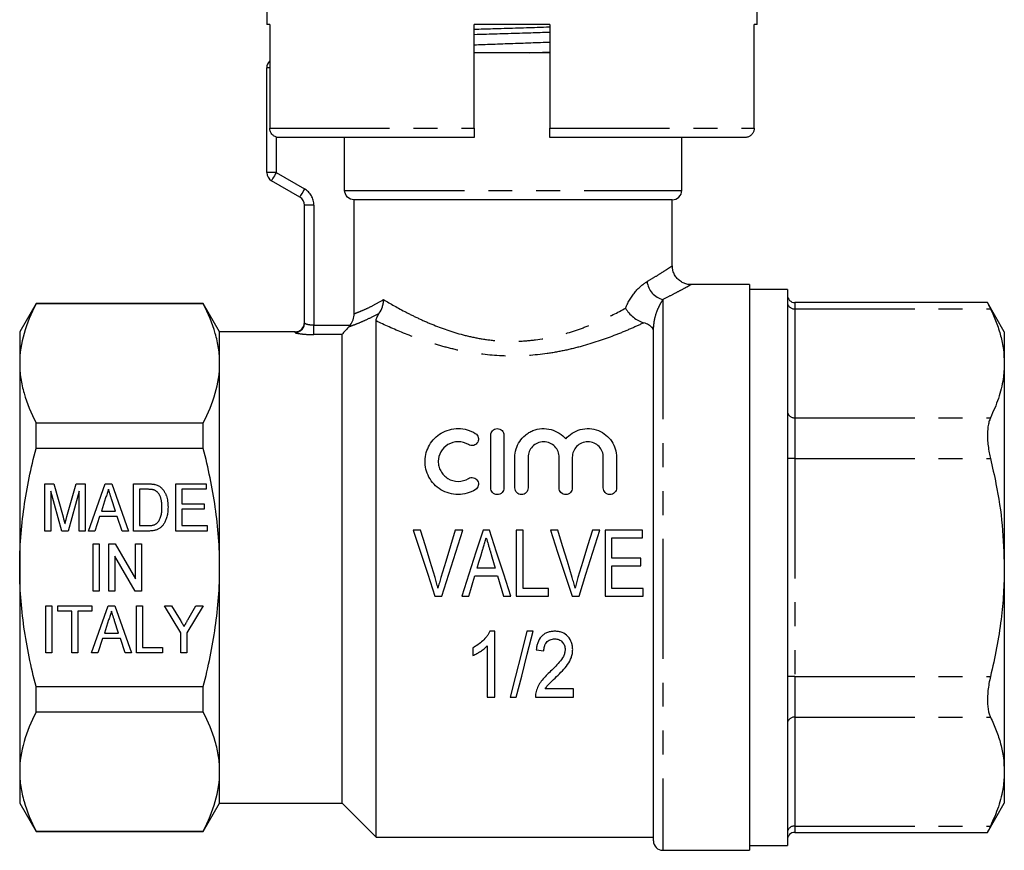
# Model space of a CAD drawing. Extents: x 177 to 230, y 134 to 253.
# Drawn here: x 177 to 230, y 186 to 230 of the extents above; entities that cross this region are included whole.
import ezdxf

# ---------------------------------------------------------------- set-up
doc = ezdxf.new("R2010")
doc.units = 0
doc.linetypes.add('PHANTOM', pattern=[12.7, 6.35, -1.27, 1.27, -1.27, 1.27, -1.27])
doc.layers.get('0').update_dxf_attribs({"linetype": 'CONTINUOUS'})

msp = doc.modelspace()

# ---------------------------------------------------------------- linework, layer by layer
at = {"color": 7, "linetype": 'CONTINUOUS'}
for p, q in [((190.409, 239.938), (190.409, 230.145)), ((216.409, 230.145), (216.409, 239.938)), ((190.564, 230.145), (190.409, 230.145)), ((190.564, 230.145), (190.564, 224.645)), ((205.409, 230.145), (201.409, 230.145)), ((201.409, 224.645), (201.409, 230.145)), ((205.409, 230.145), (205.409, 224.645)), ((216.409, 230.145), (216.255, 230.145)), ((216.255, 224.645), (216.255, 230.145)), ((205.409, 228.645), (201.409, 228.645)), ((190.409, 222.289), (190.409, 227.845)), ((201.409, 224.145), (191.07, 224.145)), ((194.535, 221.345), (194.535, 224.145)), ((215.748, 224.145), (205.409, 224.145)), ((212.409, 221.345), (212.409, 224.145)), ((192.159, 220.99), (190.659, 221.856)), ((211.909, 220.845), (195.043, 220.845)), ((195.043, 214.805), (195.043, 220.845)), ((211.909, 217.331), (211.909, 220.845)), ((192.409, 214.307), (192.409, 220.557)), ((216.009, 216.345), (212.902, 216.345)), ((216.009, 216.345), (216.009, 186.345)), ((218.009, 216.095), (216.009, 216.095)), ((218.009, 216.095), (218.009, 186.595)), ((178.175, 215.345), (177.309, 213.845)), ((187.043, 215.345), (178.175, 215.345)), ((178.175, 215.323), (178.175, 215.345)), ((187.043, 215.323), (178.175, 215.323)), ((187.909, 213.845), (187.043, 215.345)), ((187.043, 215.323), (187.043, 215.345)), ((228.62, 215.392), (218.409, 215.392)), ((229.509, 213.845), (228.616, 215.392)), ((196.209, 187.045), (196.209, 214.42)), ((210.909, 186.845), (210.909, 214.083)), ((177.309, 213.845), (177.309, 212.171)), ((191.909, 213.845), (187.909, 213.845)), ((187.909, 212.171), (187.909, 213.845)), ((194.409, 188.845), (194.409, 213.697)), ((229.509, 213.845), (229.509, 212.171)), ((177.309, 212.171), (177.309, 201.345)), ((187.909, 201.345), (187.909, 212.171)), ((229.509, 212.171), (229.509, 201.345)), ((178.175, 207.65), (178.175, 209.018)), ((178.175, 209.018), (187.043, 209.018)), ((187.043, 207.65), (187.043, 209.018)), ((202.28, 205.562), (202.28, 208.362)), ((202.98, 208.362), (202.98, 205.562)), ((187.043, 207.65), (178.175, 207.65)), ((203.563, 205.562), (203.563, 207.191)), ((204.263, 207.191), (204.263, 205.562)), ((205.907, 205.562), (205.907, 207.191)), ((206.607, 207.191), (206.607, 205.562)), ((208.25, 205.562), (208.25, 207.191)), ((208.95, 207.191), (208.95, 205.562)), ((178.634, 205.778), (179.113, 205.778)), ((178.634, 203.278), (178.634, 205.778)), ((179.113, 205.778), (179.608, 204.024)), ((179.816, 204.054), (180.302, 205.778)), ((180.302, 205.778), (180.781, 205.778)), ((180.781, 205.778), (180.781, 203.278)), ((180.953, 203.278), (181.836, 205.778)), ((181.836, 205.778), (182.195, 205.778)), ((182.195, 205.778), (183.078, 203.278)), ((183.345, 205.778), (184.106, 205.778)), ((183.345, 203.278), (183.345, 205.778)), ((185.589, 205.778), (187.191, 205.778)), ((185.589, 203.278), (185.589, 205.778)), ((187.191, 205.778), (187.191, 205.49)), ((179.541, 203.278), (178.954, 205.394)), ((178.954, 205.394), (178.954, 203.278)), ((180.461, 205.394), (179.873, 203.278)), ((180.461, 203.278), (180.461, 205.394)), ((183.666, 205.49), (183.666, 203.567)), ((184.112, 205.49), (183.666, 205.49)), ((185.909, 205.49), (185.909, 204.721)), ((187.191, 205.49), (185.909, 205.49)), ((181.865, 205.03), (181.639, 204.336)), ((182.391, 204.336), (182.179, 204.987)), ((185.909, 204.721), (187.095, 204.721)), ((187.095, 204.721), (187.095, 204.432)), ((181.639, 204.336), (182.391, 204.336)), ((185.909, 204.432), (185.909, 203.567)), ((187.095, 204.432), (185.909, 204.432)), ((181.545, 204.048), (181.294, 203.278)), ((182.485, 204.048), (181.545, 204.048)), ((182.736, 203.278), (182.485, 204.048)), ((178.954, 203.278), (178.634, 203.278)), ((179.873, 203.278), (179.541, 203.278)), ((180.781, 203.278), (180.461, 203.278)), ((181.294, 203.278), (180.953, 203.278)), ((183.078, 203.278), (182.736, 203.278)), ((184.143, 203.278), (183.345, 203.278)), ((183.666, 203.567), (184.12, 203.567)), ((187.256, 203.278), (185.589, 203.278)), ((185.909, 203.567), (187.256, 203.567)), ((187.256, 203.567), (187.256, 203.278)), ((198.566, 203.325), (198.172, 203.325)), ((200.799, 203.325), (200.405, 203.325)), ((202.213, 203.325), (201.874, 203.325)), ((203.995, 203.325), (203.636, 203.325)), ((203.636, 203.325), (203.636, 199.825)), ((203.995, 200.228), (203.995, 203.325)), ((205.835, 203.325), (205.442, 203.325)), ((208.068, 203.325), (207.675, 203.325)), ((210.322, 203.325), (208.348, 203.325)), ((208.348, 203.325), (208.348, 199.825)), ((210.322, 202.921), (210.322, 203.325)), ((181.198, 202.596), (181.518, 202.596)), ((181.198, 200.096), (181.198, 202.596)), ((181.518, 202.596), (181.518, 200.096)), ((182.031, 202.596), (182.37, 202.596)), ((182.031, 200.096), (182.031, 202.596)), ((182.37, 202.596), (183.441, 200.75)), ((183.441, 202.596), (183.762, 202.596)), ((183.441, 200.75), (183.441, 202.596)), ((183.762, 202.596), (183.762, 200.096)), ((208.707, 202.921), (210.322, 202.921)), ((208.707, 201.844), (208.707, 202.921)), ((183.423, 200.096), (182.352, 201.942)), ((182.352, 201.942), (182.352, 200.096)), ((210.232, 201.844), (208.707, 201.844)), ((210.232, 201.44), (210.232, 201.844)), ((177.309, 201.345), (177.309, 190.52)), ((187.909, 190.52), (187.909, 201.345)), ((202.524, 201.305), (201.563, 201.305)), ((208.707, 201.44), (210.232, 201.44)), ((208.707, 200.228), (208.707, 201.44)), ((229.509, 201.345), (229.509, 190.52)), ((201.443, 200.902), (202.643, 200.902)), ((202.643, 200.902), (202.963, 199.825)), ((181.518, 200.096), (181.198, 200.096)), ((182.352, 200.096), (182.031, 200.096)), ((183.762, 200.096), (183.423, 200.096)), ((205.341, 200.228), (203.995, 200.228)), ((205.341, 199.825), (205.341, 200.228)), ((210.367, 200.228), (208.707, 200.228)), ((210.367, 199.825), (210.367, 200.228)), ((199.324, 199.825), (199.693, 199.825)), ((200.741, 199.825), (201.123, 199.825)), ((202.963, 199.825), (203.347, 199.825)), ((203.636, 199.825), (205.341, 199.825)), ((206.594, 199.825), (206.962, 199.825)), ((208.348, 199.825), (210.367, 199.825)), ((178.698, 199.312), (179.018, 199.312)), ((178.698, 196.812), (178.698, 199.312)), ((179.018, 199.312), (179.018, 196.812)), ((179.339, 199.312), (181.134, 199.312)), ((179.339, 199.024), (179.339, 199.312)), ((180.076, 199.024), (179.339, 199.024)), ((180.076, 196.812), (180.076, 199.024)), ((181.134, 199.024), (180.397, 199.024)), ((180.397, 199.024), (180.397, 196.812)), ((181.113, 196.812), (181.996, 199.312)), ((181.134, 199.312), (181.134, 199.024)), ((181.996, 199.312), (182.356, 199.312)), ((182.356, 199.312), (183.238, 196.812)), ((183.506, 199.312), (183.826, 199.312)), ((183.506, 196.812), (183.506, 199.312)), ((183.826, 199.312), (183.826, 197.101)), ((184.98, 199.312), (185.365, 199.312)), ((185.845, 197.872), (184.98, 199.312)), ((185.365, 199.312), (185.817, 198.562)), ((187.031, 199.312), (186.166, 197.872)), ((186.229, 198.577), (186.646, 199.312)), ((186.646, 199.312), (187.031, 199.312)), ((182.025, 198.564), (181.799, 197.87)), ((182.551, 197.87), (182.34, 198.521)), ((181.799, 197.87), (182.551, 197.87)), ((185.845, 196.812), (185.845, 197.872)), ((186.166, 197.872), (186.166, 196.812)), ((202.498, 197.961), (202.238, 197.961)), ((202.498, 194.461), (202.498, 197.961)), ((204.531, 197.961), (204.204, 197.961)), ((181.705, 197.582), (181.454, 196.812)), ((182.646, 197.582), (181.705, 197.582)), ((182.897, 196.812), (182.646, 197.582)), ((179.018, 196.812), (178.698, 196.812)), ((180.397, 196.812), (180.076, 196.812)), ((181.454, 196.812), (181.113, 196.812)), ((183.238, 196.812), (182.897, 196.812)), ((184.884, 196.812), (183.506, 196.812)), ((183.826, 197.101), (184.884, 197.101)), ((184.884, 197.101), (184.884, 196.812)), ((186.166, 196.812), (185.845, 196.812)), ((201.332, 197.086), (201.332, 196.673)), ((202.095, 197.189), (202.095, 194.461)), ((204.697, 196.974), (205.101, 196.929)), ((178.175, 195.041), (187.043, 195.041)), ((178.175, 193.673), (178.175, 195.041)), ((187.043, 193.673), (187.043, 195.041)), ((206.672, 194.91), (205.174, 194.91)), ((206.672, 194.461), (206.672, 194.91)), ((202.095, 194.461), (202.498, 194.461)), ((203.306, 194.461), (203.633, 194.461)), ((204.652, 194.461), (206.672, 194.461)), ((187.043, 193.673), (178.175, 193.673)), ((177.309, 190.52), (177.309, 188.845)), ((187.909, 188.845), (187.909, 190.52)), ((229.509, 190.52), (229.509, 188.845)), ((177.309, 188.845), (178.175, 187.345)), ((187.043, 187.345), (187.909, 188.845)), ((187.909, 188.845), (194.409, 188.845)), ((194.409, 188.845), (196.209, 187.045)), ((228.616, 187.298), (229.509, 188.845)), ((178.175, 187.368), (187.043, 187.368)), ((178.175, 187.345), (178.175, 187.368)), ((178.175, 187.345), (187.043, 187.345)), ((187.043, 187.345), (187.043, 187.368)), ((196.209, 187.045), (210.909, 187.045)), ((218.409, 187.298), (228.62, 187.298)), ((216.009, 186.595), (218.009, 186.595)), ((211.409, 186.345), (216.009, 186.345))]:
    msp.add_line(p, q, dxfattribs=at)
at = {"color": 8, "linetype": 'PHANTOM'}
for p, q in [((190.564, 227.845), (190.409, 227.845)), ((190.564, 224.645), (201.409, 224.645)), ((205.409, 224.645), (216.255, 224.645)), ((190.909, 224.179), (190.909, 222.289)), ((190.909, 222.289), (190.409, 222.289)), ((190.909, 222.289), (192.409, 221.423)), ((194.535, 221.345), (212.409, 221.345)), ((192.909, 220.557), (192.409, 220.557)), ((192.909, 220.557), (192.909, 214.191)), ((211.409, 215.556), (211.409, 186.345)), ((218.409, 215.392), (218.409, 215.058)), ((218.409, 215.058), (218.409, 209.284)), ((218.409, 215.058), (228.777, 215.058)), ((192.909, 213.697), (192.909, 214.191)), ((192.909, 214.191), (194.831, 214.191)), ((210.813, 214.083), (210.909, 214.083)), ((191.909, 213.808), (191.909, 213.845)), ((194.409, 213.697), (192.909, 213.697)), ((218.409, 209.284), (218.409, 207.119)), ((218.409, 209.284), (228.777, 209.284)), ((218.409, 207.119), (218.009, 207.119)), ((218.409, 207.119), (218.409, 195.572)), ((218.409, 207.119), (228.777, 207.119)), ((218.409, 195.572), (218.009, 195.572)), ((218.409, 195.572), (218.409, 193.407)), ((218.409, 195.572), (228.777, 195.572)), ((218.409, 193.407), (228.777, 193.407)), ((218.409, 193.407), (218.409, 187.633)), ((218.409, 187.633), (228.777, 187.633)), ((218.409, 187.633), (218.409, 187.298))]:
    msp.add_line(p, q, dxfattribs=at)
at = {"color": 8, "linetype": 'PHANTOM', "flags": 128}
for points in [[(190.909, 222.289), (190.861, 222.204), (190.814, 222.123), (190.77, 222.048), (190.733, 221.983), (190.701, 221.929), (190.678, 221.889), (190.664, 221.864), (190.659, 221.856)], [(192.409, 221.423), (192.361, 221.338), (192.314, 221.257), (192.27, 221.182), (192.233, 221.117), (192.201, 221.063), (192.178, 221.023), (192.164, 220.998), (192.159, 220.99)]]:
    msp.add_lwpolyline(points, dxfattribs=at)
at = {"color": 7, "linetype": 'CONTINUOUS', "flags": 128}
for points in [[(198.172, 203.325), (198.555, 202.161), (198.94, 200.992), (199.324, 199.825)], [(199.331, 200.816), (199.075, 201.654), (198.82, 202.491), (198.566, 203.325)], [(200.405, 203.325), (200.151, 202.491), (199.895, 201.654), (199.638, 200.816)], [(199.693, 199.825), (200.062, 200.992), (200.431, 202.161), (200.799, 203.325)], [(201.874, 203.325), (201.497, 202.161), (201.119, 200.992), (200.741, 199.825)], [(203.347, 199.825), (202.969, 200.992), (202.59, 202.161), (202.213, 203.325)], [(205.442, 203.325), (205.825, 202.161), (206.209, 200.992), (206.594, 199.825)], [(206.6, 200.816), (206.344, 201.654), (206.089, 202.491), (205.835, 203.325)], [(207.675, 203.325), (207.42, 202.491), (207.164, 201.654), (206.908, 200.816)], [(206.962, 199.825), (207.331, 200.992), (207.7, 202.161), (208.068, 203.325)], [(201.563, 201.305), (201.659, 201.627), (201.754, 201.948), (201.85, 202.269)], [(202.25, 202.224), (202.341, 201.918), (202.432, 201.612), (202.524, 201.305)], [(201.123, 199.825), (201.23, 200.183), (201.336, 200.542), (201.443, 200.902)], [(204.204, 197.961), (203.895, 196.756), (203.595, 195.587), (203.306, 194.461)], [(203.633, 194.461), (203.922, 195.587), (204.222, 196.756), (204.531, 197.961)]]:
    msp.add_lwpolyline(points, dxfattribs=at)
at = {"color": 7, "linetype": 'CONTINUOUS'}
for centre, radius, start, end in [((190.909, 227.845), 0.5, 133.6669, 180), ((190.909, 222.289), 0.5, 180, 240), ((211.909, 221.345), 0.5, 270, 0), ((191.909, 220.557), 0.5, 0, 60), ((218.409, 215.792), 0.4, 180, 270), ((191.909, 214.345), 0.5, 270, 0), ((218.409, 186.898), 0.4, 90, 180), ((211.409, 186.845), 0.5, 180, 270)]:
    msp.add_arc(centre, radius, start, end, dxfattribs=at)
at = {"color": 8, "linetype": 'PHANTOM'}
for centre, radius, start, end in [((191.909, 220.557), 1, 0, 60), ((211.69, 216.653), 1.132, 187.5988, 255.6698), ((218.384, 215.433), 0.376, 184.4017, 273.8114), ((191.91, 214.308), 0.499, 269.9152, 359.9149), ((218.384, 209.659), 0.376, 184.4017, 273.8114), ((218.384, 193.032), 0.376, 86.1886, 175.5983), ((218.384, 187.258), 0.376, 86.1886, 175.5983)]:
    msp.add_arc(centre, radius, start, end, dxfattribs=at)
at = {"color": 7, "linetype": 'CONTINUOUS'}
for points, knots in [([(201.409, 229.891), (201.735, 229.901), (202.447, 229.923), (203.576, 229.958), (204.598, 229.989), (205.189, 230.007), (205.409, 230.014)], [0, 0, 0, 0, 0.24858, 0.543226, 0.829569, 1, 1, 1, 1]), ([(205.409, 229.72), (205.076, 229.71), (204.357, 229.687), (203.221, 229.653), (202.207, 229.622), (201.623, 229.603), (201.409, 229.597)], [0, 0, 0, 0, 0.253724, 0.548388, 0.834748, 1, 1, 1, 1]), ([(201.409, 229.065), (201.557, 229.071), (202.04, 229.089), (202.919, 229.12), (203.997, 229.158), (204.843, 229.188), (205.293, 229.206), (205.409, 229.21)], [0, 0, 0, 0, 0.11639, 0.380279, 0.643797, 0.907696, 1, 1, 1, 1]), ([(204.353, 228.645), (204.58, 228.652), (204.942, 228.663), (205.283, 228.674), (205.409, 228.678)], [0, 0, 0, 0, 0.628663, 1, 1, 1, 1]), ([(191.07, 224.145), (191.037, 224.147), (190.945, 224.153), (190.804, 224.209), (190.687, 224.308), (190.605, 224.433), (190.568, 224.545), (190.565, 224.623), (190.564, 224.645)], [0, 0, 0, 0, 0.128651, 0.34737, 0.564878, 0.702254, 0.913385, 1, 1, 1, 1]), ([(201.409, 224.645), (201.409, 224.631), (201.409, 224.562), (201.409, 224.438), (201.409, 224.297), (201.409, 224.195), (201.409, 224.15), (201.409, 224.147), (201.409, 224.145)], [0, 0, 0, 0, 0.0538361, 0.2646947, 0.4759099, 0.6888957, 0.9044032, 1, 1, 1, 1]), ([(205.409, 224.145), (205.409, 224.149), (205.409, 224.156), (205.409, 224.226), (205.409, 224.345), (205.409, 224.493), (205.409, 224.597), (205.409, 224.645)], [0, 0, 0, 0, 0.166529, 0.385292, 0.602573, 0.817337, 1, 1, 1, 1]), ([(216.255, 224.645), (216.254, 224.631), (216.252, 224.562), (216.219, 224.438), (216.125, 224.297), (215.989, 224.195), (215.855, 224.15), (215.773, 224.147), (215.748, 224.145)], [0, 0, 0, 0, 0.0538361, 0.2646947, 0.4759099, 0.6888957, 0.9044032, 1, 1, 1, 1]), ([(195.043, 220.845), (194.91, 220.845), (194.779, 220.899), (194.591, 221.082), (194.535, 221.212), (194.535, 221.345)], [0, 0, 0, 0, 0.5, 0.5, 1, 1, 1, 1]), ([(212.912, 216.346), (212.909, 216.346), (212.83, 216.34), (212.683, 216.366), (212.476, 216.435), (212.287, 216.552), (212.121, 216.715), (211.997, 216.916), (211.923, 217.127), (211.915, 217.27), (211.911, 217.333)], [0, 0, 0, 0, 0.006522, 0.152076, 0.282329, 0.426385, 0.575674, 0.726814, 0.87783, 1, 1, 1, 1]), ([(178.175, 215.323), (177.906, 214.805), (177.688, 214.283), (177.389, 213.233), (177.309, 212.704), (177.309, 212.171)], [0, 0, 0, 0, 0.5, 0.5, 1, 1, 1, 1]), ([(187.909, 212.171), (187.909, 212.436), (187.89, 212.702), (187.812, 213.234), (187.754, 213.498), (187.53, 214.287), (187.312, 214.807), (187.043, 215.323)], [0, 0, 0, 0, 0.25, 0.25, 0.5, 0.5, 1, 1, 1, 1]), ([(196.372, 214.824), (196.445, 214.923), (196.501, 215.037), (196.558, 215.224), (196.573, 215.288), (196.592, 215.418), (196.597, 215.486), (196.597, 215.552)], [0, 0, 0, 0, 0.5, 0.5, 0.75, 0.75, 1, 1, 1, 1]), ([(209.432, 215.099), (209.527, 214.927), (209.673, 214.755), (210.016, 214.48), (210.218, 214.372), (210.402, 214.321)], [0, 0, 0, 0, 0.5, 0.5, 1, 1, 1, 1]), ([(228.62, 215.385), (228.62, 215.385), (228.619, 215.387), (228.675, 215.268), (228.754, 215.105), (228.777, 215.058)], [0, 0, 0, 0, 0.184408, 0.761729, 1, 1, 1, 1]), ([(194.831, 214.191), (194.899, 214.279), (194.952, 214.375), (195.024, 214.583), (195.043, 214.693), (195.043, 214.805)], [0, 0, 0, 0, 0.5, 0.5, 1, 1, 1, 1]), ([(196.209, 214.42), (196.209, 214.468), (196.218, 214.523), (196.266, 214.656), (196.306, 214.734), (196.372, 214.824)], [0, 0, 0, 0, 0.5, 0.5, 1, 1, 1, 1]), ([(228.777, 215.058), (228.884, 214.822), (229.099, 214.351), (229.328, 213.632), (229.48, 212.905), (229.5, 212.416), (229.509, 212.171)], [0, 0, 0, 0, 0.248321, 0.49661, 0.748315, 1, 1, 1, 1]), ([(194.751, 214.098), (194.669, 214.013), (194.588, 213.928), (194.491, 213.816), (194.462, 213.782), (194.421, 213.726), (194.409, 213.706), (194.409, 213.697)], [0, 0, 0, 0, 0.5, 0.5, 0.75, 0.75, 1, 1, 1, 1]), ([(210.813, 214.083), (210.768, 214.132), (210.715, 214.177), (210.582, 214.258), (210.5, 214.294), (210.402, 214.321)], [0, 0, 0, 0, 0.5, 0.5, 1, 1, 1, 1]), ([(177.309, 212.171), (177.309, 211.906), (177.329, 211.639), (177.407, 211.108), (177.465, 210.843), (177.689, 210.055), (177.907, 209.534), (178.175, 209.018)], [0, 0, 0, 0, 0.25, 0.25, 0.5, 0.5, 1, 1, 1, 1]), ([(187.043, 209.018), (187.313, 209.537), (187.531, 210.058), (187.829, 211.108), (187.909, 211.637), (187.909, 212.171)], [0, 0, 0, 0, 0.5, 0.5, 1, 1, 1, 1]), ([(229.509, 212.171), (229.497, 211.895), (229.468, 211.272), (229.228, 210.305), (228.927, 209.625), (228.777, 209.284)], [0, 0, 0, 0, 0.284165, 0.640838, 1, 1, 1, 1]), ([(228.777, 209.284), (228.748, 209.215), (228.692, 209.078), (228.639, 208.81), (228.614, 208.501), (228.618, 208.049), (228.675, 207.571), (228.754, 207.221), (228.777, 207.119)], [0, 0, 0, 0, 0.148029, 0.296015, 0.444315, 0.592607, 0.880982, 1, 1, 1, 1]), ([(201.464, 205.468), (201.327, 205.385), (201.182, 205.322), (200.874, 205.235), (200.714, 205.213), (200.394, 205.212), (200.232, 205.235), (199.926, 205.321), (199.777, 205.386), (199.508, 205.549), (199.384, 205.65), (199.171, 205.877), (199.081, 206.003), (198.936, 206.275), (198.883, 206.416), (198.815, 206.707), (198.799, 206.857), (198.806, 207.15), (198.828, 207.297), (198.907, 207.576), (198.963, 207.71), (199.111, 207.966), (199.2, 208.083), (199.408, 208.295), (199.529, 208.39), (199.792, 208.546), (199.936, 208.608), (200.242, 208.692), (200.4, 208.713), (200.883, 208.711), (201.199, 208.618), (201.464, 208.456)], [0, 0, 0, 0, 0.0625, 0.0625, 0.125, 0.125, 0.1875, 0.1875, 0.25, 0.25, 0.3125, 0.3125, 0.375, 0.375, 0.4375, 0.4375, 0.5, 0.5, 0.5625, 0.5625, 0.625, 0.625, 0.6875, 0.6875, 0.75, 0.75, 0.8125, 0.8125, 0.875, 0.875, 1, 1, 1, 1]), ([(201.464, 208.456), (201.545, 208.407), (201.598, 208.33), (201.642, 208.162), (201.632, 208.072), (201.549, 207.915), (201.473, 207.849), (201.287, 207.795), (201.181, 207.809), (201.099, 207.859)], [0, 0, 0, 0, 0.25, 0.25, 0.5, 0.5, 0.75, 0.75, 1, 1, 1, 1]), ([(202.28, 208.362), (202.28, 208.449), (202.312, 208.534), (202.435, 208.666), (202.53, 208.712), (202.728, 208.713), (202.823, 208.668), (202.948, 208.535), (202.98, 208.449), (202.98, 208.362)], [0, 0, 0, 0, 0.25, 0.25, 0.5, 0.5, 0.75, 0.75, 1, 1, 1, 1]), ([(203.563, 207.191), (203.563, 207.341), (203.585, 207.487), (203.67, 207.77), (203.734, 207.906), (203.898, 208.154), (204.001, 208.269), (204.178, 208.415), (204.241, 208.459), (204.375, 208.539), (204.447, 208.575), (204.67, 208.663), (204.829, 208.7), (205.157, 208.72), (205.321, 208.703), (205.635, 208.619), (205.782, 208.552), (206.044, 208.382), (206.16, 208.279), (206.257, 208.162)], [0, 0, 0, 0, 0.125, 0.125, 0.25, 0.25, 0.375, 0.375, 0.4375, 0.4375, 0.5, 0.5, 0.625, 0.625, 0.75, 0.75, 0.875, 0.875, 1, 1, 1, 1]), ([(206.257, 208.162), (206.354, 208.279), (206.467, 208.38), (206.73, 208.551), (206.874, 208.617), (207.186, 208.702), (207.35, 208.719), (207.677, 208.701), (207.837, 208.665), (208.136, 208.547), (208.272, 208.467), (208.512, 208.27), (208.613, 208.158), (208.779, 207.907), (208.842, 207.773), (208.928, 207.49), (208.95, 207.341), (208.95, 207.191)], [0, 0, 0, 0, 0.125, 0.125, 0.25, 0.25, 0.375, 0.375, 0.5, 0.5, 0.625, 0.625, 0.75, 0.75, 0.875, 0.875, 1, 1, 1, 1]), ([(201.099, 207.859), (200.939, 207.956), (200.751, 208.011), (200.367, 208.014), (200.175, 207.96), (199.856, 207.77), (199.726, 207.635), (199.552, 207.326), (199.505, 207.152), (199.501, 206.888), (199.511, 206.799), (199.554, 206.626), (199.586, 206.542), (199.673, 206.381), (199.727, 206.307), (199.854, 206.173), (199.928, 206.113), (200.169, 205.967), (200.361, 205.912), (200.746, 205.913), (200.936, 205.967), (201.099, 206.066)], [0, 0, 0, 0, 0.125, 0.125, 0.25, 0.25, 0.375, 0.375, 0.5, 0.5, 0.5625, 0.5625, 0.625, 0.625, 0.6875, 0.6875, 0.75, 0.75, 0.875, 0.875, 1, 1, 1, 1]), ([(205.907, 207.191), (205.907, 207.295), (205.888, 207.396), (205.811, 207.591), (205.755, 207.679), (205.607, 207.835), (205.518, 207.898), (205.314, 207.988), (205.201, 208.012), (204.974, 208.013), (204.86, 207.989), (204.656, 207.9), (204.565, 207.836), (204.343, 207.603), (204.263, 207.4), (204.263, 207.191)], [0, 0, 0, 0, 0.125, 0.125, 0.25, 0.25, 0.375, 0.375, 0.5, 0.5, 0.625, 0.625, 0.75, 0.75, 1, 1, 1, 1]), ([(208.25, 207.191), (208.25, 207.295), (208.231, 207.396), (208.154, 207.591), (208.098, 207.679), (207.95, 207.835), (207.861, 207.898), (207.657, 207.988), (207.544, 208.012), (207.318, 208.013), (207.204, 207.989), (207, 207.9), (206.909, 207.836), (206.686, 207.603), (206.607, 207.4), (206.607, 207.191)], [0, 0, 0, 0, 0.125, 0.125, 0.25, 0.25, 0.375, 0.375, 0.5, 0.5, 0.625, 0.625, 0.75, 0.75, 1, 1, 1, 1]), ([(177.309, 201.345), (177.309, 201.876), (177.329, 202.407), (177.407, 203.471), (177.465, 204.006), (177.691, 205.59), (177.909, 206.627), (178.175, 207.65)], [0, 0, 0, 0, 0.25, 0.25, 0.5, 0.5, 1, 1, 1, 1]), ([(187.909, 201.345), (187.909, 201.876), (187.89, 202.409), (187.812, 203.476), (187.753, 204.01), (187.527, 205.591), (187.309, 206.627), (187.043, 207.65)], [0, 0, 0, 0, 0.25, 0.25, 0.5, 0.5, 1, 1, 1, 1]), ([(228.777, 207.119), (228.878, 206.674), (229.144, 205.506), (229.441, 203.58), (229.486, 202.093), (229.509, 201.345)], [0, 0, 0, 0, 0.235003, 0.615816, 1, 1, 1, 1]), ([(184.106, 205.778), (184.127, 205.778), (184.168, 205.778), (184.227, 205.777), (184.281, 205.774), (184.333, 205.77), (184.38, 205.765), (184.423, 205.759), (184.463, 205.751), (184.488, 205.745), (184.5, 205.742)], [0, 0, 0, 0, 0.15798, 0.305893, 0.445118, 0.574421, 0.693889, 0.80488, 0.906504, 1, 1, 1, 1]), ([(184.5, 205.742), (184.531, 205.733), (184.592, 205.716), (184.677, 205.675), (184.755, 205.625), (184.801, 205.584), (184.824, 205.564)], [0, 0, 0, 0, 0.2574364, 0.5059982, 0.7529683, 1, 1, 1, 1]), ([(201.099, 206.066), (201.179, 206.115), (201.279, 206.129), (201.46, 206.082), (201.538, 206.022), (201.629, 205.865), (201.643, 205.771), (201.6, 205.597), (201.544, 205.517), (201.464, 205.468)], [0, 0, 0, 0, 0.25, 0.25, 0.5, 0.5, 0.75, 0.75, 1, 1, 1, 1]), ([(182.015, 205.49), (181.99, 205.414), (181.941, 205.261), (181.89, 205.108), (181.865, 205.03)], [0, 0, 0, 0, 0.494436, 1, 1, 1, 1]), ([(182.179, 204.987), (182.171, 205.012), (182.155, 205.062), (182.131, 205.135), (182.109, 205.203), (182.088, 205.268), (182.068, 205.329), (182.049, 205.386), (182.031, 205.439), (182.02, 205.473), (182.015, 205.49)], [0, 0, 0, 0, 0.152258, 0.296442, 0.432844, 0.561173, 0.682619, 0.795992, 0.901583, 1, 1, 1, 1]), ([(184.476, 205.438), (184.466, 205.443), (184.445, 205.451), (184.41, 205.462), (184.371, 205.471), (184.327, 205.477), (184.28, 205.483), (184.228, 205.487), (184.172, 205.489), (184.133, 205.49), (184.112, 205.49)], [0, 0, 0, 0, 0.088823, 0.186552, 0.295021, 0.413085, 0.544178, 0.684164, 0.836022, 1, 1, 1, 1]), ([(184.852, 204.547), (184.852, 204.579), (184.851, 204.641), (184.845, 204.731), (184.837, 204.816), (184.825, 204.895), (184.809, 204.968), (184.792, 205.036), (184.769, 205.097), (184.743, 205.153), (184.715, 205.204), (184.685, 205.251), (184.654, 205.293), (184.622, 205.331), (184.588, 205.365), (184.552, 205.394), (184.515, 205.419), (184.489, 205.432), (184.476, 205.438)], [0, 0, 0, 0, 0.09394, 0.182624, 0.266153, 0.344259, 0.417177, 0.486015, 0.550424, 0.610497, 0.66772, 0.721882, 0.773225, 0.822032, 0.868978, 0.913683, 0.957329, 1, 1, 1, 1]), ([(184.824, 205.564), (184.839, 205.549), (184.868, 205.521), (184.907, 205.474), (184.943, 205.425), (184.978, 205.373), (185.009, 205.318), (185.038, 205.26), (185.063, 205.2), (185.094, 205.114), (185.126, 205), (185.153, 204.856), (185.169, 204.702), (185.171, 204.596), (185.172, 204.542)], [0, 0, 0, 0, 0.054603, 0.109706, 0.164888, 0.220622, 0.277865, 0.335825, 0.395121, 0.456116, 0.582345, 0.71422, 0.853155, 1, 1, 1, 1]), ([(202.98, 205.562), (202.98, 205.472), (202.944, 205.383), (202.816, 205.252), (202.724, 205.213), (202.537, 205.212), (202.445, 205.251), (202.315, 205.384), (202.28, 205.472), (202.28, 205.562)], [0, 0, 0, 0, 0.25, 0.25, 0.5, 0.5, 0.75, 0.75, 1, 1, 1, 1]), ([(204.263, 205.562), (204.263, 205.472), (204.228, 205.383), (204.1, 205.252), (204.007, 205.213), (203.821, 205.212), (203.728, 205.251), (203.599, 205.384), (203.563, 205.472), (203.563, 205.562)], [0, 0, 0, 0, 0.25, 0.25, 0.5, 0.5, 0.75, 0.75, 1, 1, 1, 1]), ([(206.607, 205.562), (206.607, 205.472), (206.571, 205.383), (206.443, 205.252), (206.35, 205.213), (206.164, 205.212), (206.072, 205.251), (205.942, 205.384), (205.907, 205.472), (205.907, 205.562)], [0, 0, 0, 0, 0.25, 0.25, 0.5, 0.5, 0.75, 0.75, 1, 1, 1, 1]), ([(208.95, 205.562), (208.95, 205.472), (208.915, 205.383), (208.787, 205.252), (208.694, 205.213), (208.508, 205.212), (208.415, 205.251), (208.286, 205.384), (208.25, 205.472), (208.25, 205.562)], [0, 0, 0, 0, 0.25, 0.25, 0.5, 0.5, 0.75, 0.75, 1, 1, 1, 1]), ([(185.172, 204.542), (185.172, 204.496), (185.17, 204.406), (185.159, 204.276), (185.141, 204.153), (185.115, 204.039), (185.083, 203.934), (185.048, 203.838), (185.009, 203.751), (184.964, 203.674), (184.917, 203.606), (184.868, 203.545), (184.817, 203.492), (184.763, 203.445), (184.704, 203.406), (184.641, 203.372), (184.571, 203.344), (184.497, 203.319), (184.416, 203.301), (184.33, 203.288), (184.238, 203.28), (184.175, 203.279), (184.143, 203.278)], [0, 0, 0, 0, 0.0742603, 0.1444431, 0.2108227, 0.2737232, 0.3326945, 0.3875029, 0.4386572, 0.4861314, 0.530599, 0.5724802, 0.6118542, 0.649635, 0.6868603, 0.7253713, 0.7652827, 0.8073879, 0.8515592, 0.8981233, 0.9475331, 1, 1, 1, 1]), ([(184.64, 203.744), (184.656, 203.765), (184.69, 203.809), (184.731, 203.884), (184.767, 203.969), (184.798, 204.065), (184.822, 204.17), (184.839, 204.287), (184.85, 204.413), (184.851, 204.502), (184.852, 204.547)], [0, 0, 0, 0, 0.094381, 0.195522, 0.304144, 0.421578, 0.549664, 0.687814, 0.837929, 1, 1, 1, 1]), ([(179.608, 204.024), (179.613, 204.004), (179.624, 203.966), (179.639, 203.91), (179.654, 203.859), (179.667, 203.811), (179.678, 203.767), (179.689, 203.727), (179.699, 203.691), (179.705, 203.668), (179.707, 203.657)], [0, 0, 0, 0, 0.162585, 0.313967, 0.454847, 0.58452, 0.704271, 0.813506, 0.911544, 1, 1, 1, 1]), ([(179.707, 203.657), (179.71, 203.669), (179.717, 203.694), (179.727, 203.734), (179.739, 203.777), (179.752, 203.825), (179.766, 203.877), (179.781, 203.932), (179.798, 203.992), (179.81, 204.033), (179.816, 204.054)], [0, 0, 0, 0, 0.089116, 0.189748, 0.299552, 0.419386, 0.549251, 0.689147, 0.839395, 1, 1, 1, 1]), ([(184.12, 203.567), (184.153, 203.567), (184.215, 203.568), (184.304, 203.577), (184.381, 203.591), (184.448, 203.611), (184.506, 203.637), (184.557, 203.667), (184.602, 203.703), (184.627, 203.73), (184.64, 203.744)], [0, 0, 0, 0, 0.175535, 0.331434, 0.468733, 0.589498, 0.698806, 0.803593, 0.902735, 1, 1, 1, 1]), ([(201.85, 202.269), (201.866, 202.324), (201.882, 202.378), (201.898, 202.432), (201.923, 202.514), (201.947, 202.595), (201.971, 202.677), (201.995, 202.758), (202.019, 202.839), (202.043, 202.921)], [0, 0, 0, 0, 0.0001704312, 0.0001704312, 0.0001704312, 0.0004261493, 0.0004261493, 0.0004261493, 0.0006819369, 0.0006819369, 0.0006819369, 0.0006819369]), ([(202.043, 202.921), (202.077, 202.805), (202.112, 202.689), (202.146, 202.573), (202.163, 202.514), (202.181, 202.456), (202.198, 202.398), (202.216, 202.34), (202.233, 202.282), (202.25, 202.224)], [0, 0, 0, 0, 0.0003646384, 0.0003646384, 0.0003646384, 0.0005470463, 0.0005470463, 0.0005470463, 0.0007294778, 0.0007294778, 0.0007294778, 0.0007294778]), ([(178.175, 195.041), (177.907, 196.071), (177.687, 197.124), (177.388, 199.229), (177.309, 200.285), (177.309, 201.345)], [0, 0, 0, 0, 0.5, 0.5, 1, 1, 1, 1]), ([(187.043, 195.041), (187.178, 195.557), (187.3, 196.079), (187.514, 197.126), (187.606, 197.65), (187.83, 199.227), (187.909, 200.283), (187.909, 201.345)], [0, 0, 0, 0, 0.25, 0.25, 0.5, 0.5, 1, 1, 1, 1]), ([(229.509, 201.345), (229.501, 200.886), (229.484, 199.966), (229.343, 198.541), (229.118, 197.072), (228.891, 196.072), (228.777, 195.572)], [0, 0, 0, 0, 0.236095, 0.47311, 0.736106, 1, 1, 1, 1]), ([(199.486, 200.251), (199.463, 200.346), (199.439, 200.44), (199.413, 200.534), (199.4, 200.581), (199.386, 200.628), (199.372, 200.675), (199.359, 200.722), (199.345, 200.769), (199.331, 200.816)], [0, 0, 0, 0, 0.0002932749, 0.0002932749, 0.0002932749, 0.000440069, 0.000440069, 0.000440069, 0.0005868955, 0.0005868955, 0.0005868955, 0.0005868955]), ([(199.638, 200.816), (199.611, 200.722), (199.583, 200.629), (199.557, 200.535), (199.545, 200.488), (199.532, 200.44), (199.521, 200.393), (199.509, 200.346), (199.497, 200.298), (199.486, 200.251)], [0, 0, 0, 0, 0.0002930277, 0.0002930277, 0.0002930277, 0.0004396782, 0.0004396782, 0.0004396782, 0.0005863683, 0.0005863683, 0.0005863683, 0.0005863683]), ([(206.755, 200.251), (206.732, 200.346), (206.708, 200.44), (206.682, 200.534), (206.669, 200.581), (206.655, 200.628), (206.642, 200.675), (206.628, 200.722), (206.614, 200.769), (206.6, 200.816)], [0, 0, 0, 0, 0.0002932749, 0.0002932749, 0.0002932749, 0.000440069, 0.000440069, 0.000440069, 0.0005868955, 0.0005868955, 0.0005868955, 0.0005868955]), ([(206.908, 200.816), (206.88, 200.722), (206.852, 200.629), (206.827, 200.535), (206.814, 200.488), (206.802, 200.44), (206.79, 200.393), (206.778, 200.346), (206.766, 200.298), (206.755, 200.251)], [0, 0, 0, 0, 0.0002930277, 0.0002930277, 0.0002930277, 0.0004396782, 0.0004396782, 0.0004396782, 0.0005863683, 0.0005863683, 0.0005863683, 0.0005863683]), ([(182.175, 199.024), (182.151, 198.948), (182.101, 198.795), (182.051, 198.642), (182.025, 198.564)], [0, 0, 0, 0, 0.494436, 1, 1, 1, 1]), ([(182.34, 198.521), (182.331, 198.546), (182.315, 198.596), (182.292, 198.669), (182.269, 198.737), (182.248, 198.802), (182.228, 198.863), (182.209, 198.92), (182.192, 198.973), (182.181, 199.007), (182.175, 199.024)], [0, 0, 0, 0, 0.152258, 0.296442, 0.432844, 0.561173, 0.682619, 0.795992, 0.901583, 1, 1, 1, 1]), ([(185.817, 198.562), (185.837, 198.529), (185.875, 198.465), (185.929, 198.374), (185.979, 198.292), (186.01, 198.24), (186.025, 198.216)], [0, 0, 0, 0, 0.286596, 0.549787, 0.787447, 1, 1, 1, 1]), ([(186.025, 198.216), (186.03, 198.226), (186.043, 198.248), (186.063, 198.283), (186.085, 198.322), (186.11, 198.365), (186.136, 198.412), (186.165, 198.463), (186.196, 198.519), (186.218, 198.557), (186.229, 198.577)], [0, 0, 0, 0, 0.0859408, 0.1822131, 0.290313, 0.4097902, 0.5400493, 0.682736, 0.8351542, 1, 1, 1, 1]), ([(202.238, 197.961), (202.215, 197.913), (202.191, 197.866), (202.135, 197.776), (202.105, 197.733), (202.007, 197.608), (201.934, 197.53), (201.779, 197.383), (201.695, 197.316), (201.52, 197.192), (201.426, 197.138), (201.332, 197.086)], [0, 0, 0, 0, 0.125, 0.125, 0.25, 0.25, 0.5, 0.5, 0.75, 0.75, 1, 1, 1, 1]), ([(205.682, 197.961), (205.615, 197.96), (205.549, 197.957), (205.419, 197.936), (205.355, 197.921), (205.23, 197.875), (205.171, 197.845), (205.061, 197.773), (205.011, 197.729), (204.878, 197.586), (204.815, 197.469), (204.751, 197.288), (204.735, 197.226), (204.71, 197.101), (204.704, 197.038), (204.697, 196.974)], [0, 0, 0, 0, 0.125, 0.125, 0.25, 0.25, 0.375, 0.375, 0.5, 0.5, 0.75, 0.75, 0.875, 0.875, 1, 1, 1, 1]), ([(206.627, 196.995), (206.625, 197.057), (206.622, 197.118), (206.603, 197.239), (206.589, 197.299), (206.527, 197.475), (206.462, 197.585), (206.289, 197.775), (206.183, 197.849), (206.002, 197.919), (205.94, 197.935), (205.812, 197.957), (205.747, 197.96), (205.682, 197.961)], [0, 0, 0, 0, 0.125, 0.125, 0.25, 0.25, 0.5, 0.5, 0.75, 0.75, 0.875, 0.875, 1, 1, 1, 1]), ([(205.101, 196.929), (205.103, 197.007), (205.11, 197.085), (205.153, 197.234), (205.188, 197.308), (205.291, 197.431), (205.357, 197.481), (205.507, 197.545), (205.591, 197.555), (205.673, 197.558)], [0, 0, 0, 0, 0.25, 0.25, 0.5, 0.5, 0.75, 0.75, 1, 1, 1, 1]), ([(205.673, 197.558), (205.748, 197.555), (205.822, 197.546), (205.962, 197.49), (206.023, 197.445), (206.123, 197.337), (206.163, 197.274), (206.212, 197.138), (206.222, 197.065), (206.223, 196.993)], [0, 0, 0, 0, 0.25, 0.25, 0.5, 0.5, 0.75, 0.75, 1, 1, 1, 1]), ([(201.332, 196.673), (201.403, 196.704), (201.473, 196.738), (201.608, 196.813), (201.674, 196.854), (201.803, 196.939), (201.865, 196.984), (201.985, 197.082), (202.041, 197.134), (202.095, 197.189)], [0, 0, 0, 0, 0.25, 0.25, 0.5, 0.5, 0.75, 0.75, 1, 1, 1, 1]), ([(206.223, 196.993), (206.22, 196.93), (206.214, 196.867), (206.182, 196.747), (206.159, 196.688), (206.075, 196.518), (205.999, 196.417), (205.837, 196.223), (205.75, 196.13), (205.573, 195.949), (205.482, 195.861), (205.391, 195.773)], [0, 0, 0, 0, 0.125, 0.125, 0.25, 0.25, 0.5, 0.5, 0.75, 0.75, 1, 1, 1, 1]), ([(205.776, 195.559), (205.88, 195.659), (205.982, 195.761), (206.179, 195.97), (206.275, 196.078), (206.437, 196.316), (206.508, 196.441), (206.579, 196.644), (206.597, 196.712), (206.621, 196.852), (206.625, 196.923), (206.627, 196.995)], [0, 0, 0, 0, 0.25, 0.25, 0.5, 0.5, 0.75, 0.75, 0.875, 0.875, 1, 1, 1, 1]), ([(205.391, 195.773), (205.233, 195.631), (205.081, 195.482), (204.898, 195.231), (204.845, 195.142), (204.755, 194.962), (204.721, 194.868), (204.692, 194.773)], [0, 0, 0, 0, 0.5, 0.5, 0.75, 0.75, 1, 1, 1, 1]), ([(205.174, 194.91), (205.212, 194.971), (205.251, 195.032), (205.345, 195.144), (205.397, 195.198), (205.557, 195.354), (205.666, 195.457), (205.776, 195.559)], [0, 0, 0, 0, 0.25, 0.25, 0.5, 0.5, 1, 1, 1, 1]), ([(228.777, 195.572), (228.748, 195.445), (228.692, 195.19), (228.639, 194.811), (228.614, 194.448), (228.618, 194.006), (228.675, 193.647), (228.754, 193.461), (228.777, 193.407)], [0, 0, 0, 0, 0.148034, 0.296027, 0.444326, 0.592618, 0.880993, 1, 1, 1, 1]), ([(204.692, 194.773), (204.68, 194.727), (204.669, 194.682), (204.662, 194.635), (204.658, 194.607), (204.655, 194.578), (204.653, 194.549), (204.652, 194.52), (204.652, 194.49), (204.652, 194.461)], [0, 0, 0, 0, 0.0001579214, 0.0001579214, 0.0001579214, 0.0002565917, 0.0002565917, 0.0002565917, 0.000355854, 0.000355854, 0.000355854, 0.000355854]), ([(178.175, 193.673), (177.906, 193.154), (177.688, 192.633), (177.389, 191.582), (177.309, 191.054), (177.309, 190.52)], [0, 0, 0, 0, 0.5, 0.5, 1, 1, 1, 1]), ([(187.909, 190.52), (187.909, 190.785), (187.89, 191.052), (187.812, 191.583), (187.754, 191.848), (187.53, 192.636), (187.312, 193.157), (187.043, 193.673)], [0, 0, 0, 0, 0.25, 0.25, 0.5, 0.5, 1, 1, 1, 1]), ([(228.777, 193.407), (228.884, 193.171), (229.099, 192.701), (229.328, 191.982), (229.48, 191.254), (229.5, 190.765), (229.509, 190.52)], [0, 0, 0, 0, 0.248321, 0.49661, 0.748315, 1, 1, 1, 1]), ([(177.309, 190.52), (177.309, 190.255), (177.329, 189.989), (177.407, 189.457), (177.465, 189.193), (177.689, 188.404), (177.907, 187.884), (178.175, 187.368)], [0, 0, 0, 0, 0.25, 0.25, 0.5, 0.5, 1, 1, 1, 1]), ([(187.043, 187.368), (187.313, 187.886), (187.531, 188.408), (187.829, 189.458), (187.909, 189.987), (187.909, 190.52)], [0, 0, 0, 0, 0.5, 0.5, 1, 1, 1, 1]), ([(229.509, 190.52), (229.497, 190.244), (229.468, 189.621), (229.228, 188.654), (228.927, 187.974), (228.777, 187.633)], [0, 0, 0, 0, 0.2841652, 0.6408377, 1, 1, 1, 1]), ([(228.777, 187.633), (228.749, 187.575), (228.692, 187.457), (228.641, 187.35), (228.616, 187.297), (228.619, 187.304), (228.62, 187.306)], [0, 0, 0, 0, 0.291658, 0.591436, 0.883289, 1, 1, 1, 1])]:
    msp.add_open_spline(points, degree=3, knots=knots, dxfattribs=at)
at = {"color": 8, "linetype": 'PHANTOM'}
for points, knots in [([(210.567, 216.503), (210.729, 216.6), (211.056, 216.796), (211.462, 217.053), (211.765, 217.249), (211.918, 217.351), (211.893, 217.335), (211.887, 217.331)], [0, 0, 0, 0, 0.201395, 0.405652, 0.655955, 0.913513, 1, 1, 1, 1]), ([(209.432, 215.099), (209.569, 215.444), (209.754, 215.738), (210.156, 216.211), (210.364, 216.383), (210.567, 216.503)], [0, 0, 0, 0, 0.5, 0.5, 1, 1, 1, 1]), ([(212.902, 216.341), (212.902, 216.342), (212.903, 216.342), (212.756, 216.26), (212.414, 216.074), (211.957, 215.831), (211.593, 215.648), (211.409, 215.556)], [0, 0, 0, 0, 0.086318, 0.335897, 0.593245, 0.795064, 1, 1, 1, 1]), ([(195.043, 214.805), (195.102, 214.826), (195.18, 214.854), (195.374, 214.93), (195.49, 214.977), (195.755, 215.096), (195.903, 215.167), (196.229, 215.337), (196.407, 215.437), (196.597, 215.552)], [0, 0, 0, 0, 0.25, 0.25, 0.5, 0.5, 0.75, 0.75, 1, 1, 1, 1]), ([(196.597, 215.552), (196.956, 215.336), (197.362, 215.105), (198.026, 214.762), (198.257, 214.647), (198.741, 214.422), (198.995, 214.311), (199.78, 213.995), (200.334, 213.805), (201.224, 213.581), (201.528, 213.517), (202.141, 213.418), (202.451, 213.381), (203.081, 213.339), (203.403, 213.334), (204.037, 213.354), (204.35, 213.38), (205.278, 213.5), (205.887, 213.639), (206.745, 213.901), (207.024, 213.998), (207.559, 214.201), (207.815, 214.308), (208.556, 214.637), (209.012, 214.869), (209.432, 215.099)], [0, 0, 0, 0, 0.125, 0.125, 0.1875, 0.1875, 0.25, 0.25, 0.375, 0.375, 0.4375, 0.4375, 0.5, 0.5, 0.5625, 0.5625, 0.625, 0.625, 0.75, 0.75, 0.8125, 0.8125, 0.875, 0.875, 1, 1, 1, 1]), ([(211.409, 215.556), (211.362, 215.486), (211.313, 215.405), (211.212, 215.22), (211.161, 215.114), (211.063, 214.875), (211.017, 214.742), (210.961, 214.517), (210.944, 214.438), (210.919, 214.269), (210.909, 214.181), (210.909, 214.083)], [0, 0, 0, 0, 0.25, 0.25, 0.5, 0.5, 0.75, 0.75, 0.875, 0.875, 1, 1, 1, 1]), ([(196.372, 214.824), (196.175, 214.716), (195.989, 214.622), (195.65, 214.459), (195.495, 214.39), (195.218, 214.273), (195.097, 214.225), (194.894, 214.148), (194.812, 214.119), (194.751, 214.098)], [0, 0, 0, 0, 0.25, 0.25, 0.5, 0.5, 0.75, 0.75, 1, 1, 1, 1]), ([(192.909, 214.191), (192.776, 214.191), (192.646, 214.209), (192.463, 214.258), (192.409, 214.287), (192.409, 214.307)], [0, 0, 0, 0, 0.5, 0.5, 1, 1, 1, 1]), ([(210.402, 214.321), (210.175, 214.214), (209.935, 214.105), (209.437, 213.889), (209.178, 213.782), (208.376, 213.469), (207.802, 213.271), (206.882, 213.012), (206.569, 212.934), (205.927, 212.795), (205.598, 212.736), (204.607, 212.594), (203.933, 212.547), (202.565, 212.565), (201.896, 212.628), (200.913, 212.791), (200.588, 212.857), (199.957, 213.007), (199.65, 213.09), (198.752, 213.359), (198.181, 213.566), (197.132, 213.99), (196.65, 214.208), (196.209, 214.42)], [0, 0, 0, 0, 0.0625, 0.0625, 0.125, 0.125, 0.25, 0.25, 0.3125, 0.3125, 0.375, 0.375, 0.5, 0.5, 0.625, 0.625, 0.6875, 0.6875, 0.75, 0.75, 0.875, 0.875, 1, 1, 1, 1]), ([(191.909, 213.808), (191.909, 213.788), (192.023, 213.76), (192.302, 213.725), (192.412, 213.715), (192.652, 213.7), (192.78, 213.697), (192.909, 213.697)], [0, 0, 0, 0, 0.5, 0.5, 0.75, 0.75, 1, 1, 1, 1])]:
    msp.add_open_spline(points, degree=3, knots=knots, dxfattribs=at)
at = {"color": 7, "linetype": 'CONTINUOUS'}
for points in [[(194.751, 214.098), (194.779, 214.127), (194.806, 214.158), (194.831, 214.191)], [(210.909, 213.855), (210.909, 213.936), (210.878, 214.013), (210.813, 214.083)]]:
    msp.add_open_spline(points, degree=3, dxfattribs=at)

doc.saveas('drawing.dxf')
